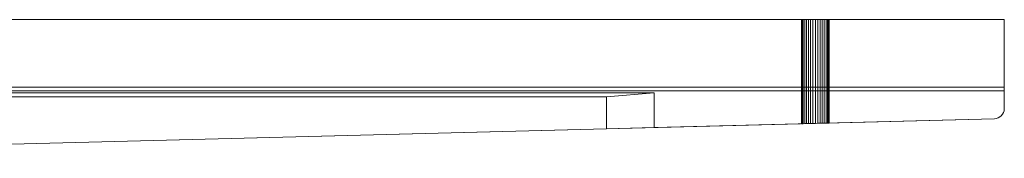
# Model space of a CAD drawing. Units: metres. Extents: x -0.4 to 9.9, y -9.8 to -3.8.
# Drawn here: x 0.1 to 0.6, y -5 to -4.9 of the extents above; entities that cross this region are included whole.
import ezdxf

# ---------------------------------------------------------------- set-up
doc = ezdxf.new("R2010")
doc.units = ezdxf.units.M
doc.linetypes.add('AUSGEZOGEN', pattern=[0])
doc.layers.add('Standard', color=7, linetype='AUSGEZOGEN', lineweight=13)

# ---------------------------------------------------------------- blocks, each defined once
blk = doc.blocks.new('Lichtschacht_$F1')
at = {"layer": 'Standard', "color": 7, "linetype": 'AUSGEZOGEN', "lineweight": 13, "transparency": 33554687}
for p, q in [((0.87, 0.655), (0, 0.655)), ((0, 0.655), (0.87, 0.655)), ((0.76811, 0.655), (0.768, 0.655)), ((0.768, 0.655), (0.76811, 0.655)), ((0.76811, 0.655), (0.768, 0.655)), ((0.768, 0.655), (0.76811, 0.655)), ((0.76811, 0.655), (0.768, 0.655)), ((0.768, 0.655), (0.76811, 0.655)), ((0.76811, 0.655), (0.768, 0.655)), ((0.768, 0.655), (0.76811, 0.655)), ((0.768, 0.655), (0.768, 0.60248)), ((0.768, 0.655), (0.768, 0.60248)), ((0.768, 0.655), (0.768, 0.60248)), ((0.768, 0.655), (0.768, 0.60248)), ((0.76811, 0.655), (0.76842, 0.655)), ((0.76842, 0.655), (0.76811, 0.655)), ((0.76811, 0.655), (0.76842, 0.655)), ((0.76842, 0.655), (0.76811, 0.655)), ((0.76811, 0.655), (0.76842, 0.655)), ((0.76842, 0.655), (0.76811, 0.655)), ((0.76811, 0.655), (0.76842, 0.655)), ((0.76842, 0.655), (0.76811, 0.655)), ((0.76811, 0.655), (0.76811, 0.60248)), ((0.76811, 0.655), (0.76811, 0.60248)), ((0.76811, 0.655), (0.76811, 0.60248)), ((0.76811, 0.655), (0.76811, 0.60248)), ((0.76811, 0.655), (0.76811, 0.60248)), ((0.76811, 0.655), (0.76811, 0.60248)), ((0.76811, 0.655), (0.76811, 0.60248)), ((0.76811, 0.655), (0.76811, 0.60248)), ((0.76842, 0.655), (0.76894, 0.655)), ((0.76894, 0.655), (0.76842, 0.655)), ((0.76842, 0.655), (0.76894, 0.655)), ((0.76894, 0.655), (0.76842, 0.655)), ((0.76842, 0.655), (0.76894, 0.655)), ((0.76894, 0.655), (0.76842, 0.655)), ((0.76842, 0.655), (0.76894, 0.655)), ((0.76894, 0.655), (0.76842, 0.655)), ((0.76842, 0.655), (0.76842, 0.60249)), ((0.76842, 0.655), (0.76842, 0.60249)), ((0.76842, 0.655), (0.76842, 0.60249)), ((0.76842, 0.655), (0.76842, 0.60249)), ((0.76842, 0.655), (0.76842, 0.60249)), ((0.76842, 0.655), (0.76842, 0.60249)), ((0.76842, 0.655), (0.76842, 0.60249)), ((0.76842, 0.655), (0.76842, 0.60249)), ((0.76894, 0.655), (0.76964, 0.655)), ((0.76964, 0.655), (0.76894, 0.655)), ((0.76894, 0.655), (0.76964, 0.655)), ((0.76964, 0.655), (0.76894, 0.655)), ((0.76894, 0.655), (0.76964, 0.655)), ((0.76964, 0.655), (0.76894, 0.655)), ((0.76894, 0.655), (0.76964, 0.655)), ((0.76964, 0.655), (0.76894, 0.655)), ((0.76894, 0.655), (0.76894, 0.6025)), ((0.76894, 0.655), (0.76894, 0.6025)), ((0.76894, 0.655), (0.76894, 0.6025)), ((0.76894, 0.655), (0.76894, 0.6025)), ((0.76894, 0.655), (0.76894, 0.6025)), ((0.76894, 0.655), (0.76894, 0.6025)), ((0.76894, 0.655), (0.76894, 0.6025)), ((0.76894, 0.655), (0.76894, 0.6025)), ((0.76964, 0.655), (0.7705, 0.655)), ((0.7705, 0.655), (0.76964, 0.655)), ((0.76964, 0.655), (0.7705, 0.655)), ((0.7705, 0.655), (0.76964, 0.655)), ((0.76964, 0.655), (0.7705, 0.655)), ((0.7705, 0.655), (0.76964, 0.655)), ((0.76964, 0.655), (0.7705, 0.655)), ((0.7705, 0.655), (0.76964, 0.655)), ((0.76964, 0.655), (0.76964, 0.60252)), ((0.76964, 0.655), (0.76964, 0.60252)), ((0.76964, 0.655), (0.76964, 0.60252)), ((0.76964, 0.655), (0.76964, 0.60252)), ((0.76964, 0.655), (0.76964, 0.60252)), ((0.76964, 0.655), (0.76964, 0.60252)), ((0.76964, 0.655), (0.76964, 0.60252)), ((0.76964, 0.655), (0.76964, 0.60252)), ((0.7705, 0.655), (0.7715, 0.655)), ((0.7715, 0.655), (0.7705, 0.655)), ((0.7705, 0.655), (0.7715, 0.655)), ((0.7715, 0.655), (0.7705, 0.655)), ((0.7705, 0.655), (0.7715, 0.655)), ((0.7715, 0.655), (0.7705, 0.655)), ((0.7705, 0.655), (0.7715, 0.655)), ((0.7715, 0.655), (0.7705, 0.655)), ((0.7705, 0.655), (0.7705, 0.60255)), ((0.7705, 0.655), (0.7705, 0.60255)), ((0.7705, 0.655), (0.7705, 0.60255)), ((0.7705, 0.655), (0.7705, 0.60255)), ((0.7705, 0.655), (0.7705, 0.60255)), ((0.7705, 0.655), (0.7705, 0.60255)), ((0.7705, 0.655), (0.7705, 0.60255)), ((0.7705, 0.655), (0.7705, 0.60255)), ((0.7715, 0.655), (0.77261, 0.655)), ((0.77261, 0.655), (0.7715, 0.655)), ((0.7715, 0.655), (0.77261, 0.655)), ((0.77261, 0.655), (0.7715, 0.655)), ((0.7715, 0.655), (0.77261, 0.655)), ((0.77261, 0.655), (0.7715, 0.655)), ((0.7715, 0.655), (0.77261, 0.655)), ((0.77261, 0.655), (0.7715, 0.655)), ((0.7715, 0.655), (0.7715, 0.60257)), ((0.7715, 0.655), (0.7715, 0.60257)), ((0.7715, 0.655), (0.7715, 0.60257)), ((0.7715, 0.655), (0.7715, 0.60257)), ((0.7715, 0.655), (0.7715, 0.60257)), ((0.7715, 0.655), (0.7715, 0.60257)), ((0.7715, 0.655), (0.7715, 0.60257)), ((0.7715, 0.655), (0.7715, 0.60257)), ((0.77261, 0.655), (0.77378, 0.655)), ((0.77378, 0.655), (0.77261, 0.655)), ((0.77261, 0.655), (0.77378, 0.655)), ((0.77378, 0.655), (0.77261, 0.655)), ((0.77261, 0.655), (0.77378, 0.655)), ((0.77378, 0.655), (0.77261, 0.655)), ((0.77261, 0.655), (0.77378, 0.655)), ((0.77378, 0.655), (0.77261, 0.655)), ((0.77261, 0.655), (0.77261, 0.6026)), ((0.77261, 0.655), (0.77261, 0.6026)), ((0.77261, 0.655), (0.77261, 0.6026)), ((0.77261, 0.655), (0.77261, 0.6026)), ((0.77261, 0.655), (0.77261, 0.6026)), ((0.77261, 0.655), (0.77261, 0.6026)), ((0.77261, 0.655), (0.77261, 0.6026)), ((0.77261, 0.655), (0.77261, 0.6026)), ((0.77378, 0.655), (0.775, 0.655)), ((0.775, 0.655), (0.77378, 0.655)), ((0.77378, 0.655), (0.775, 0.655)), ((0.775, 0.655), (0.77378, 0.655)), ((0.77378, 0.655), (0.775, 0.655)), ((0.775, 0.655), (0.77378, 0.655)), ((0.77378, 0.655), (0.775, 0.655)), ((0.775, 0.655), (0.77378, 0.655)), ((0.77378, 0.655), (0.77378, 0.60263)), ((0.77378, 0.655), (0.77378, 0.60263)), ((0.77378, 0.655), (0.77378, 0.60263)), ((0.77378, 0.655), (0.77378, 0.60263)), ((0.77378, 0.655), (0.77378, 0.60263)), ((0.77378, 0.655), (0.77378, 0.60263)), ((0.77378, 0.655), (0.77378, 0.60263)), ((0.77378, 0.655), (0.77378, 0.60263)), ((0.775, 0.655), (0.77622, 0.655)), ((0.77622, 0.655), (0.775, 0.655)), ((0.775, 0.655), (0.77622, 0.655)), ((0.77622, 0.655), (0.775, 0.655)), ((0.775, 0.655), (0.77622, 0.655)), ((0.77622, 0.655), (0.775, 0.655)), ((0.775, 0.655), (0.77622, 0.655)), ((0.77622, 0.655), (0.775, 0.655)), ((0.775, 0.655), (0.775, 0.60266)), ((0.775, 0.655), (0.775, 0.60266)), ((0.775, 0.655), (0.775, 0.60266)), ((0.775, 0.655), (0.775, 0.60266)), ((0.775, 0.655), (0.775, 0.60266)), ((0.775, 0.655), (0.775, 0.60266)), ((0.775, 0.655), (0.775, 0.60266)), ((0.775, 0.655), (0.775, 0.60266)), ((0.77622, 0.655), (0.77739, 0.655)), ((0.77739, 0.655), (0.77622, 0.655)), ((0.77622, 0.655), (0.77739, 0.655)), ((0.77739, 0.655), (0.77622, 0.655)), ((0.77622, 0.655), (0.77739, 0.655)), ((0.77739, 0.655), (0.77622, 0.655)), ((0.77622, 0.655), (0.77739, 0.655)), ((0.77739, 0.655), (0.77622, 0.655)), ((0.77622, 0.655), (0.77622, 0.60269)), ((0.77622, 0.655), (0.77622, 0.60269)), ((0.77622, 0.655), (0.77622, 0.60269)), ((0.77622, 0.655), (0.77622, 0.60269)), ((0.77622, 0.655), (0.77622, 0.60269)), ((0.77622, 0.655), (0.77622, 0.60269)), ((0.77622, 0.655), (0.77622, 0.60269)), ((0.77622, 0.655), (0.77622, 0.60269)), ((0.77739, 0.655), (0.7785, 0.655)), ((0.7785, 0.655), (0.77739, 0.655)), ((0.77739, 0.655), (0.7785, 0.655)), ((0.7785, 0.655), (0.77739, 0.655)), ((0.77739, 0.655), (0.7785, 0.655)), ((0.7785, 0.655), (0.77739, 0.655)), ((0.77739, 0.655), (0.7785, 0.655)), ((0.7785, 0.655), (0.77739, 0.655)), ((0.77739, 0.655), (0.77739, 0.60272)), ((0.77739, 0.655), (0.77739, 0.60272)), ((0.77739, 0.655), (0.77739, 0.60272)), ((0.77739, 0.655), (0.77739, 0.60272)), ((0.77739, 0.655), (0.77739, 0.60272)), ((0.77739, 0.655), (0.77739, 0.60272)), ((0.77739, 0.655), (0.77739, 0.60272)), ((0.77739, 0.655), (0.77739, 0.60272)), ((0.7785, 0.655), (0.7795, 0.655)), ((0.7795, 0.655), (0.7785, 0.655)), ((0.7785, 0.655), (0.7795, 0.655)), ((0.7795, 0.655), (0.7785, 0.655)), ((0.7785, 0.655), (0.7795, 0.655)), ((0.7795, 0.655), (0.7785, 0.655)), ((0.7785, 0.655), (0.7795, 0.655)), ((0.7795, 0.655), (0.7785, 0.655)), ((0.7785, 0.655), (0.7785, 0.60275)), ((0.7785, 0.655), (0.7785, 0.60275)), ((0.7785, 0.655), (0.7785, 0.60275)), ((0.7785, 0.655), (0.7785, 0.60275)), ((0.7785, 0.655), (0.7785, 0.60275)), ((0.7785, 0.655), (0.7785, 0.60275)), ((0.7785, 0.655), (0.7785, 0.60275)), ((0.7785, 0.655), (0.7785, 0.60275)), ((0.7795, 0.655), (0.78036, 0.655)), ((0.78036, 0.655), (0.7795, 0.655)), ((0.7795, 0.655), (0.78036, 0.655)), ((0.78036, 0.655), (0.7795, 0.655)), ((0.7795, 0.655), (0.78036, 0.655)), ((0.78036, 0.655), (0.7795, 0.655)), ((0.7795, 0.655), (0.78036, 0.655)), ((0.78036, 0.655), (0.7795, 0.655)), ((0.7795, 0.655), (0.7795, 0.60278)), ((0.7795, 0.655), (0.7795, 0.60278)), ((0.7795, 0.655), (0.7795, 0.60278)), ((0.7795, 0.655), (0.7795, 0.60278)), ((0.7795, 0.655), (0.7795, 0.60278)), ((0.7795, 0.655), (0.7795, 0.60278)), ((0.7795, 0.655), (0.7795, 0.60278)), ((0.7795, 0.655), (0.7795, 0.60278)), ((0.78036, 0.655), (0.78106, 0.655)), ((0.78106, 0.655), (0.78036, 0.655)), ((0.78036, 0.655), (0.78106, 0.655)), ((0.78106, 0.655), (0.78036, 0.655)), ((0.78036, 0.655), (0.78106, 0.655)), ((0.78106, 0.655), (0.78036, 0.655)), ((0.78036, 0.655), (0.78106, 0.655)), ((0.78106, 0.655), (0.78036, 0.655)), ((0.78036, 0.655), (0.78036, 0.6028)), ((0.78036, 0.655), (0.78036, 0.6028)), ((0.78036, 0.655), (0.78036, 0.6028)), ((0.78036, 0.655), (0.78036, 0.6028)), ((0.78036, 0.655), (0.78036, 0.6028)), ((0.78036, 0.655), (0.78036, 0.6028)), ((0.78036, 0.655), (0.78036, 0.6028)), ((0.78036, 0.655), (0.78036, 0.6028)), ((0.78106, 0.655), (0.78158, 0.655)), ((0.78158, 0.655), (0.78106, 0.655)), ((0.78106, 0.655), (0.78158, 0.655)), ((0.78158, 0.655), (0.78106, 0.655)), ((0.78106, 0.655), (0.78158, 0.655)), ((0.78158, 0.655), (0.78106, 0.655)), ((0.78106, 0.655), (0.78158, 0.655)), ((0.78158, 0.655), (0.78106, 0.655)), ((0.78106, 0.655), (0.78106, 0.60282)), ((0.78106, 0.655), (0.78106, 0.60282)), ((0.78106, 0.655), (0.78106, 0.60282)), ((0.78106, 0.655), (0.78106, 0.60282)), ((0.78106, 0.655), (0.78106, 0.60282)), ((0.78106, 0.655), (0.78106, 0.60282)), ((0.78106, 0.655), (0.78106, 0.60282)), ((0.78106, 0.655), (0.78106, 0.60282)), ((0.78158, 0.655), (0.78189, 0.655)), ((0.78189, 0.655), (0.78158, 0.655)), ((0.78158, 0.655), (0.78189, 0.655)), ((0.78189, 0.655), (0.78158, 0.655)), ((0.78158, 0.655), (0.78189, 0.655)), ((0.78189, 0.655), (0.78158, 0.655)), ((0.78158, 0.655), (0.78189, 0.655)), ((0.78189, 0.655), (0.78158, 0.655)), ((0.78158, 0.655), (0.78158, 0.60283)), ((0.78158, 0.655), (0.78158, 0.60283)), ((0.78158, 0.655), (0.78158, 0.60283)), ((0.78158, 0.655), (0.78158, 0.60283)), ((0.78158, 0.655), (0.78158, 0.60283)), ((0.78158, 0.655), (0.78158, 0.60283)), ((0.78158, 0.655), (0.78158, 0.60283)), ((0.78158, 0.655), (0.78158, 0.60283)), ((0.78189, 0.655), (0.782, 0.655)), ((0.782, 0.655), (0.78189, 0.655)), ((0.78189, 0.655), (0.782, 0.655)), ((0.782, 0.655), (0.78189, 0.655)), ((0.78189, 0.655), (0.782, 0.655)), ((0.782, 0.655), (0.78189, 0.655)), ((0.78189, 0.655), (0.782, 0.655)), ((0.782, 0.655), (0.78189, 0.655)), ((0.78189, 0.60284), (0.78189, 0.655)), ((0.78189, 0.655), (0.78189, 0.60284)), ((0.78189, 0.60284), (0.78189, 0.655)), ((0.78189, 0.655), (0.78189, 0.60284)), ((0.78189, 0.60284), (0.78189, 0.655)), ((0.78189, 0.655), (0.78189, 0.60284)), ((0.78189, 0.60284), (0.78189, 0.655)), ((0.78189, 0.655), (0.78189, 0.60284)), ((0.782, 0.655), (0.782, 0.60284)), ((0.782, 0.655), (0.782, 0.60284)), ((0.782, 0.655), (0.782, 0.60284)), ((0.782, 0.655), (0.782, 0.60284)), ((0.87, 0.61), (0.87, 0.655)), ((0.87, 0.655), (0.87, 0.621)), ((0.87, 0.619), (0.87, 0.655)), ((0.87, 0.621), (0.042, 0.621)), ((0.87, 0.619), (0.044, 0.619)), ((0.87, 0.619), (0.87, 0.621)), ((0.87, 0.61), (0.87, 0.619)), ((0.053, 0.618), (0.694, 0.618)), ((0.67, 0.616), (0.053, 0.616)), ((0.67, 0.616), (0.694, 0.618)), ((0.67, 0.59994), (0.67, 0.616)), ((0.694, 0.618), (0.694, 0.60056)), ((0.86958, 0.60811), (0.86988, 0.60903)), ((0.86958, 0.60811), (0.86988, 0.60903)), ((0.86988, 0.60903), (0.87, 0.61)), ((0.86988, 0.60903), (0.87, 0.61)), ((0.095, 0.585), (0.865, 0.605)), ((0.694, 0.60056), (0.865, 0.605)), ((0.865, 0.605), (0.86597, 0.60512)), ((0.865, 0.605), (0.86597, 0.60512)), ((0.86597, 0.60512), (0.86689, 0.60542)), ((0.86597, 0.60512), (0.86689, 0.60542)), ((0.86689, 0.60542), (0.86775, 0.60588)), ((0.86689, 0.60542), (0.86775, 0.60588)), ((0.86775, 0.60588), (0.8685, 0.6065)), ((0.86775, 0.60588), (0.8685, 0.6065)), ((0.8685, 0.6065), (0.86912, 0.60725)), ((0.8685, 0.6065), (0.86912, 0.60725)), ((0.86912, 0.60725), (0.86958, 0.60811)), ((0.86912, 0.60725), (0.86958, 0.60811)), ((0.095, 0.585), (0.67, 0.59994)), ((0.67, 0.59994), (0.694, 0.60056)), ((0.76811, 0.60248), (0.768, 0.60248)), ((0.768, 0.60248), (0.76811, 0.60248)), ((0.76811, 0.60248), (0.768, 0.60248)), ((0.768, 0.60248), (0.76811, 0.60248)), ((0.76811, 0.60248), (0.768, 0.60248)), ((0.768, 0.60248), (0.76811, 0.60248)), ((0.76811, 0.60248), (0.768, 0.60248)), ((0.768, 0.60248), (0.76811, 0.60248)), ((0.76842, 0.60249), (0.76811, 0.60248)), ((0.76811, 0.60248), (0.76842, 0.60249)), ((0.76842, 0.60249), (0.76811, 0.60248)), ((0.76811, 0.60248), (0.76842, 0.60249)), ((0.76842, 0.60249), (0.76811, 0.60248)), ((0.76811, 0.60248), (0.76842, 0.60249)), ((0.76842, 0.60249), (0.76811, 0.60248)), ((0.76811, 0.60248), (0.76842, 0.60249)), ((0.76894, 0.6025), (0.76842, 0.60249)), ((0.76842, 0.60249), (0.76894, 0.6025)), ((0.76894, 0.6025), (0.76842, 0.60249)), ((0.76842, 0.60249), (0.76894, 0.6025)), ((0.76894, 0.6025), (0.76842, 0.60249)), ((0.76842, 0.60249), (0.76894, 0.6025)), ((0.76894, 0.6025), (0.76842, 0.60249)), ((0.76842, 0.60249), (0.76894, 0.6025)), ((0.76964, 0.60252), (0.76894, 0.6025)), ((0.76894, 0.6025), (0.76964, 0.60252)), ((0.76964, 0.60252), (0.76894, 0.6025)), ((0.76894, 0.6025), (0.76964, 0.60252)), ((0.76964, 0.60252), (0.76894, 0.6025)), ((0.76894, 0.6025), (0.76964, 0.60252)), ((0.76964, 0.60252), (0.76894, 0.6025)), ((0.76894, 0.6025), (0.76964, 0.60252)), ((0.7705, 0.60255), (0.76964, 0.60252)), ((0.76964, 0.60252), (0.7705, 0.60255)), ((0.7705, 0.60255), (0.76964, 0.60252)), ((0.76964, 0.60252), (0.7705, 0.60255)), ((0.7705, 0.60255), (0.76964, 0.60252)), ((0.76964, 0.60252), (0.7705, 0.60255)), ((0.7705, 0.60255), (0.76964, 0.60252)), ((0.76964, 0.60252), (0.7705, 0.60255)), ((0.7715, 0.60257), (0.7705, 0.60255)), ((0.7705, 0.60255), (0.7715, 0.60257)), ((0.7715, 0.60257), (0.7705, 0.60255)), ((0.7705, 0.60255), (0.7715, 0.60257)), ((0.7715, 0.60257), (0.7705, 0.60255)), ((0.7705, 0.60255), (0.7715, 0.60257)), ((0.7715, 0.60257), (0.7705, 0.60255)), ((0.7705, 0.60255), (0.7715, 0.60257)), ((0.77261, 0.6026), (0.7715, 0.60257)), ((0.7715, 0.60257), (0.77261, 0.6026)), ((0.77261, 0.6026), (0.7715, 0.60257)), ((0.7715, 0.60257), (0.77261, 0.6026)), ((0.77261, 0.6026), (0.7715, 0.60257)), ((0.7715, 0.60257), (0.77261, 0.6026)), ((0.77261, 0.6026), (0.7715, 0.60257)), ((0.7715, 0.60257), (0.77261, 0.6026)), ((0.77378, 0.60263), (0.77261, 0.6026)), ((0.77261, 0.6026), (0.77378, 0.60263)), ((0.77378, 0.60263), (0.77261, 0.6026)), ((0.77261, 0.6026), (0.77378, 0.60263)), ((0.77378, 0.60263), (0.77261, 0.6026)), ((0.77261, 0.6026), (0.77378, 0.60263)), ((0.77378, 0.60263), (0.77261, 0.6026)), ((0.77261, 0.6026), (0.77378, 0.60263)), ((0.775, 0.60266), (0.77378, 0.60263)), ((0.77378, 0.60263), (0.775, 0.60266)), ((0.775, 0.60266), (0.77378, 0.60263)), ((0.77378, 0.60263), (0.775, 0.60266)), ((0.775, 0.60266), (0.77378, 0.60263)), ((0.77378, 0.60263), (0.775, 0.60266)), ((0.775, 0.60266), (0.77378, 0.60263)), ((0.77378, 0.60263), (0.775, 0.60266)), ((0.77622, 0.60269), (0.775, 0.60266)), ((0.775, 0.60266), (0.77622, 0.60269)), ((0.77622, 0.60269), (0.775, 0.60266)), ((0.775, 0.60266), (0.77622, 0.60269)), ((0.77622, 0.60269), (0.775, 0.60266)), ((0.775, 0.60266), (0.77622, 0.60269)), ((0.77622, 0.60269), (0.775, 0.60266)), ((0.775, 0.60266), (0.77622, 0.60269)), ((0.77739, 0.60272), (0.77622, 0.60269)), ((0.77622, 0.60269), (0.77739, 0.60272)), ((0.77739, 0.60272), (0.77622, 0.60269)), ((0.77622, 0.60269), (0.77739, 0.60272)), ((0.77739, 0.60272), (0.77622, 0.60269)), ((0.77622, 0.60269), (0.77739, 0.60272)), ((0.77739, 0.60272), (0.77622, 0.60269)), ((0.77622, 0.60269), (0.77739, 0.60272)), ((0.7785, 0.60275), (0.77739, 0.60272)), ((0.77739, 0.60272), (0.7785, 0.60275)), ((0.7785, 0.60275), (0.77739, 0.60272)), ((0.77739, 0.60272), (0.7785, 0.60275)), ((0.7785, 0.60275), (0.77739, 0.60272)), ((0.77739, 0.60272), (0.7785, 0.60275)), ((0.7785, 0.60275), (0.77739, 0.60272)), ((0.77739, 0.60272), (0.7785, 0.60275)), ((0.7795, 0.60278), (0.7785, 0.60275)), ((0.7785, 0.60275), (0.7795, 0.60278)), ((0.7795, 0.60278), (0.7785, 0.60275)), ((0.7785, 0.60275), (0.7795, 0.60278)), ((0.7795, 0.60278), (0.7785, 0.60275)), ((0.7785, 0.60275), (0.7795, 0.60278)), ((0.7795, 0.60278), (0.7785, 0.60275)), ((0.7785, 0.60275), (0.7795, 0.60278)), ((0.78036, 0.6028), (0.7795, 0.60278)), ((0.7795, 0.60278), (0.78036, 0.6028)), ((0.78036, 0.6028), (0.7795, 0.60278)), ((0.7795, 0.60278), (0.78036, 0.6028)), ((0.78036, 0.6028), (0.7795, 0.60278)), ((0.7795, 0.60278), (0.78036, 0.6028)), ((0.78036, 0.6028), (0.7795, 0.60278)), ((0.7795, 0.60278), (0.78036, 0.6028)), ((0.78106, 0.60282), (0.78036, 0.6028)), ((0.78036, 0.6028), (0.78106, 0.60282)), ((0.78106, 0.60282), (0.78036, 0.6028)), ((0.78036, 0.6028), (0.78106, 0.60282)), ((0.78106, 0.60282), (0.78036, 0.6028)), ((0.78036, 0.6028), (0.78106, 0.60282)), ((0.78106, 0.60282), (0.78036, 0.6028)), ((0.78036, 0.6028), (0.78106, 0.60282)), ((0.78158, 0.60283), (0.78106, 0.60282)), ((0.78106, 0.60282), (0.78158, 0.60283)), ((0.78158, 0.60283), (0.78106, 0.60282)), ((0.78106, 0.60282), (0.78158, 0.60283)), ((0.78158, 0.60283), (0.78106, 0.60282)), ((0.78106, 0.60282), (0.78158, 0.60283)), ((0.78158, 0.60283), (0.78106, 0.60282)), ((0.78106, 0.60282), (0.78158, 0.60283)), ((0.78189, 0.60284), (0.78158, 0.60283)), ((0.78158, 0.60283), (0.78189, 0.60284)), ((0.78189, 0.60284), (0.78158, 0.60283)), ((0.78158, 0.60283), (0.78189, 0.60284)), ((0.78189, 0.60284), (0.78158, 0.60283)), ((0.78158, 0.60283), (0.78189, 0.60284)), ((0.78189, 0.60284), (0.78158, 0.60283)), ((0.78158, 0.60283), (0.78189, 0.60284)), ((0.78189, 0.60284), (0.782, 0.60284)), ((0.782, 0.60284), (0.78189, 0.60284)), ((0.78189, 0.60284), (0.782, 0.60284)), ((0.782, 0.60284), (0.78189, 0.60284)), ((0.78189, 0.60284), (0.782, 0.60284)), ((0.782, 0.60284), (0.78189, 0.60284)), ((0.78189, 0.60284), (0.782, 0.60284)), ((0.782, 0.60284), (0.78189, 0.60284))]:
    blk.add_line(p, q, dxfattribs=at)

msp = doc.modelspace()

# ---------------------------------------------------------------- block references
at = {"layer": 'Standard', "color": 7, "linetype": 'AUSGEZOGEN', "lineweight": 25, "transparency": 33554687}
msp.add_blockref('Lichtschacht_$F1', (-0.26166, -5.58787), dxfattribs=at)

doc.saveas('drawing.dxf')
